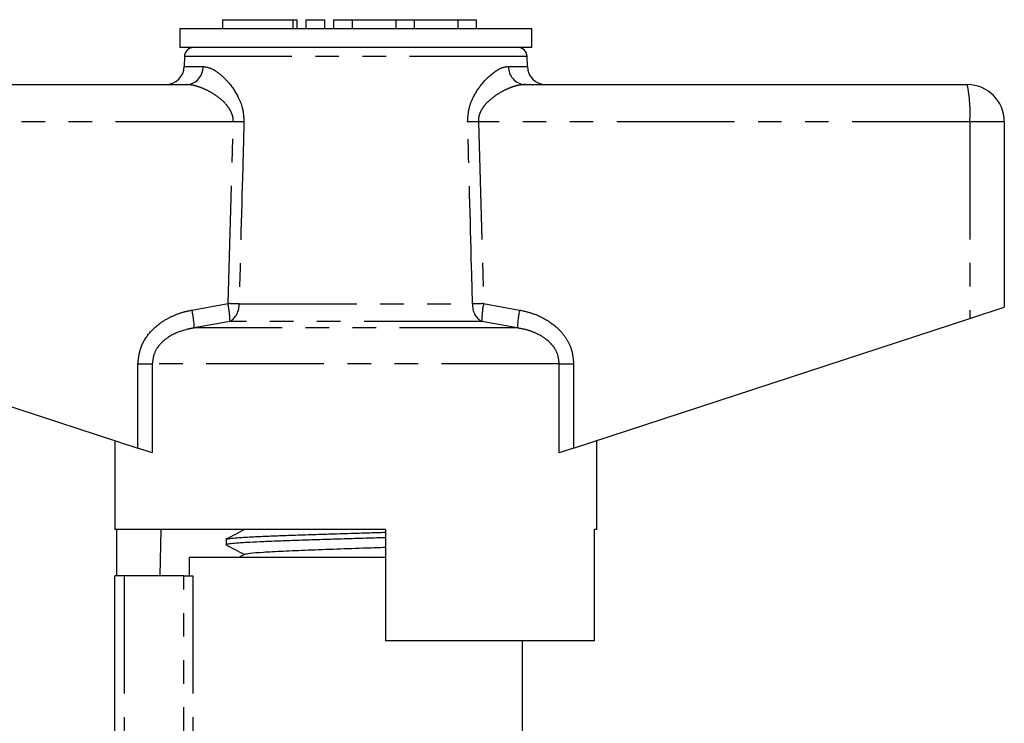
# Model space of a CAD drawing. Extents: x 155 to 252, y 93 to 276.
# Drawn here: x 199 to 252, y 238 to 276 of the extents above; entities that cross this region are included whole.
import ezdxf

# ---------------------------------------------------------------- set-up
doc = ezdxf.new("R2010")
doc.units = 0
doc.linetypes.add('PHANTOM', pattern=[12.7, 6.35, -1.27, 1.27, -1.27, 1.27, -1.27])
doc.layers.get('0').update_dxf_attribs({"linetype": 'CONTINUOUS'})

msp = doc.modelspace()

# ---------------------------------------------------------------- linework, layer by layer
at = {"color": 7, "linetype": 'CONTINUOUS'}
for p, q in [((210.03, 276.028), (210.03, 275.528)), ((210.03, 276.028), (213.832, 276.028)), ((213.832, 276.028), (214.071, 276.028)), ((214.071, 275.528), (214.071, 276.028)), ((214.532, 276.028), (214.532, 275.528)), ((214.532, 276.028), (215.532, 276.028)), ((215.532, 276.028), (215.532, 275.528)), ((216.032, 276.028), (216.032, 275.528)), ((216.032, 276.028), (217.032, 276.028)), ((217.032, 276.028), (217.032, 275.528)), ((217.032, 276.028), (219.38, 276.028)), ((219.38, 276.028), (219.38, 275.528)), ((219.38, 276.028), (220.38, 276.028)), ((220.38, 276.028), (220.38, 275.528)), ((220.38, 276.028), (222.728, 276.028)), ((222.728, 276.028), (222.728, 275.528)), ((222.728, 276.028), (223.728, 276.028)), ((223.728, 276.028), (223.728, 275.528)), ((207.727, 275.528), (207.727, 274.528)), ((226.727, 275.528), (207.727, 275.528)), ((226.727, 274.528), (226.727, 275.528)), ((226.727, 274.528), (207.727, 274.528)), ((207.977, 274.036), (207.967, 273.51)), ((226.486, 273.51), (226.477, 274.036)), ((184.227, 272.528), (208.094, 272.528)), ((226.359, 272.528), (250.227, 272.528)), ((252.227, 270.528), (252.227, 260.528)), ((250.366, 259.919), (252.227, 260.528)), ((184.087, 259.919), (205.47, 252.921)), ((228.983, 252.921), (250.366, 259.919)), ((204.227, 253.328), (204.227, 248.528)), ((230.227, 248.528), (230.227, 253.328)), ((206.245, 252.667), (205.47, 252.921)), ((228.983, 252.921), (228.208, 252.667)), ((218.827, 248.528), (204.227, 248.528)), ((204.325, 246.028), (204.325, 248.528)), ((206.697, 248.528), (206.655, 246.028)), ((218.827, 248.528), (218.827, 242.528)), ((230.227, 248.528), (230.108, 248.528)), ((230.108, 242.528), (230.108, 248.528)), ((210.227, 248.001), (210.227, 247.707)), ((211.241, 247.2), (210.91, 247.028)), ((208.227, 247.028), (208.227, 246.028)), ((218.827, 247.028), (208.227, 247.028)), ((204.227, 232.188), (204.227, 246.028)), ((204.727, 246.028), (204.227, 246.028)), ((207.94, 246.028), (204.727, 246.028)), ((207.94, 246.028), (208.428, 246.028)), ((230.108, 242.528), (218.827, 242.528)), ((226.227, 235.723), (226.227, 242.528))]:
    msp.add_line(p, q, dxfattribs=at)
at = {"color": 8, "linetype": 'PHANTOM'}
for p, q in [((213.832, 276.028), (213.832, 275.528)), ((226.477, 274.036), (207.977, 274.036)), ((207.967, 273.51), (208.984, 273.51)), ((225.469, 273.51), (226.486, 273.51)), ((210.613, 270.528), (184.087, 270.528)), ((210.33, 260.715), (210.613, 270.528)), ((223.84, 270.528), (224.124, 260.715)), ((250.366, 270.528), (223.84, 270.528)), ((250.366, 270.528), (250.366, 259.919)), ((252.227, 270.528), (250.366, 270.528)), ((208.383, 260.368), (210.33, 260.715)), ((210.924, 260.697), (223.529, 260.697)), ((224.124, 260.715), (226.07, 260.368)), ((210.432, 259.749), (208.509, 259.402)), ((225.944, 259.402), (208.509, 259.402)), ((224.021, 259.749), (210.432, 259.749)), ((225.944, 259.402), (224.021, 259.749)), ((205.47, 257.47), (206.245, 257.47)), ((205.47, 252.921), (205.47, 257.47)), ((206.245, 257.47), (206.245, 252.667)), ((228.208, 257.47), (206.245, 257.47)), ((228.208, 252.667), (228.208, 257.47)), ((228.208, 257.47), (228.983, 257.47)), ((228.983, 257.47), (228.983, 252.921)), ((204.727, 246.028), (204.727, 232.067)), ((207.94, 232.591), (207.94, 246.028)), ((208.428, 246.028), (208.428, 232.591))]:
    msp.add_line(p, q, dxfattribs=at)
at = {"color": 7, "linetype": 'CONTINUOUS'}
for centre, radius, start, end in [((208.477, 274.028), 0.5, 90, 179), ((225.977, 274.028), 0.5, 1, 90), ((206.968, 273.528), 1, 270, 359), ((227.486, 273.528), 1, 181, 270), ((250.227, 270.528), 2, 0, 90)]:
    msp.add_arc(centre, radius, start, end, dxfattribs=at)
at = {"color": 8, "linetype": 'PHANTOM'}
for centre, radius, start, end in [((208.037, 273.474), 0.948, 273.4437, 2.2115), ((226.416, 273.474), 0.948, 177.7885, 266.5563), ((243.094, 271.025), 7.289, 356.086, 11.8946), ((199.611, -103.611), 374.3, 88.22704, 88.3156), ((234.842, -103.611), 374.3, 91.6844, 91.77296), ((199.507, -118.24), 379.109, 88.27422, 88.36414), ((205.069, 259.67), 5.364, 0.8478, 11.2382), ((209.918, 260.618), 1.009, 300.5925, 4.5267), ((224.535, 260.618), 1.009, 175.4733, 239.4075), ((234.946, -118.24), 379.109, 91.63586, 91.72578), ((229.384, 259.67), 5.364, 168.7618, 179.1522), ((203.363, 259.221), 5.149, 2.0122, 12.868), ((231.09, 259.221), 5.149, 167.132, 177.9878)]:
    msp.add_arc(centre, radius, start, end, dxfattribs=at)
for points, knots in [([(208.984, 273.51), (209.163, 273.476), (209.458, 273.419), (209.923, 273.084), (210.391, 272.632), (210.826, 272.02), (211.147, 271.249), (211.177, 270.759), (211.192, 270.51)], [0, 0, 0, 0, 0.213729, 0.353824, 0.493975, 0.716611, 0.856166, 1, 1, 1, 1]), ([(223.262, 270.51), (223.273, 270.734), (223.297, 271.204), (223.587, 271.942), (224.094, 272.693), (224.661, 273.203), (225.139, 273.468), (225.359, 273.496), (225.469, 273.51)], [0, 0, 0, 0, 0.129516, 0.272281, 0.476523, 0.730457, 0.865327, 1, 1, 1, 1]), ([(210.613, 270.528), (210.613, 270.58), (210.613, 270.688), (210.586, 270.823), (210.552, 270.932), (210.498, 271.067), (210.4, 271.244), (210.21, 271.491), (209.945, 271.744), (209.581, 272.012), (209.168, 272.246), (208.761, 272.411), (208.398, 272.509), (208.196, 272.522), (208.094, 272.528)], [0, 0, 0, 0, 0.037529, 0.076268, 0.098223, 0.12034, 0.183233, 0.247969, 0.359279, 0.473184, 0.621195, 0.772158, 0.885187, 1, 1, 1, 1]), ([(226.359, 272.528), (226.297, 272.525), (226.172, 272.521), (225.906, 272.473), (225.566, 272.367), (225.152, 272.176), (224.781, 271.95), (224.452, 271.694), (224.21, 271.453), (224.029, 271.207), (223.924, 271.006), (223.865, 270.819), (223.839, 270.67), (223.84, 270.571), (223.84, 270.528)], [0, 0, 0, 0, 0.070663, 0.141836, 0.287269, 0.421502, 0.557909, 0.659467, 0.762791, 0.826621, 0.892183, 0.930095, 0.968989, 1, 1, 1, 1]), ([(211.192, 270.51), (211.173, 269.844), (211.083, 266.573), (210.995, 263.302), (210.924, 260.697)], [0, 0, 0, 0, 0.203738, 1, 1, 1, 1]), ([(223.529, 260.697), (223.511, 261.364), (223.423, 264.635), (223.333, 267.906), (223.262, 270.51)], [0, 0, 0, 0, 0.203738, 1, 1, 1, 1]), ([(205.47, 257.47), (205.5, 257.757), (205.56, 258.33), (206.017, 259.099), (206.612, 259.655), (207.259, 260.026), (207.833, 260.247), (208.216, 260.331), (208.383, 260.368)], [0, 0, 0, 0, 0.19222, 0.383973, 0.586631, 0.735564, 0.884698, 1, 1, 1, 1]), ([(226.07, 260.368), (226.318, 260.31), (226.813, 260.194), (227.599, 259.827), (228.23, 259.327), (228.648, 258.744), (228.918, 258.176), (228.959, 257.733), (228.983, 257.47)], [0, 0, 0, 0, 0.171301, 0.342311, 0.581883, 0.703143, 0.824269, 1, 1, 1, 1]), ([(208.509, 259.402), (208.375, 259.378), (207.913, 259.293), (207.258, 259.041), (206.669, 258.569), (206.316, 258.054), (206.268, 257.663), (206.245, 257.47)], [0, 0, 0, 0, 0.128298, 0.443597, 0.644818, 0.825354, 1, 1, 1, 1]), ([(228.208, 257.47), (228.189, 257.646), (228.153, 257.978), (227.935, 258.351), (227.602, 258.737), (227.138, 259.051), (226.528, 259.29), (226.14, 259.365), (225.944, 259.402)], [0, 0, 0, 0, 0.159382, 0.301105, 0.387963, 0.629078, 0.812189, 1, 1, 1, 1])]:
    msp.add_open_spline(points, degree=3, knots=knots, dxfattribs=at)
at = {"color": 7, "linetype": 'CONTINUOUS'}
for points, knots in [([(211.239, 248.535), (211.069, 248.447), (210.729, 248.269), (210.389, 248.092), (210.219, 248.003)], [0, 0, 0, 0, 0.499908, 1, 1, 1, 1]), ([(210.26, 248.013), (210.271, 248.02), (210.291, 248.034), (210.43, 248.053), (210.65, 248.077), (210.969, 248.101), (211.375, 248.125), (211.836, 248.149), (212.375, 248.173), (212.982, 248.196), (213.628, 248.22), (214.329, 248.245), (215.068, 248.268), (215.827, 248.292), (216.61, 248.316), (217.397, 248.34), (218.078, 248.361), (218.547, 248.375), (218.827, 248.384)], [0, 0, 0, 0, 0.0603767, 0.1095622, 0.1570198, 0.2535474, 0.3027328, 0.3501904, 0.4467178, 0.4959032, 0.5433607, 0.639888, 0.6890733, 0.7365308, 0.8330581, 0.8822434, 0.929701, 1, 1, 1, 1]), ([(210.198, 247.716), (210.372, 247.625), (210.71, 247.448), (211.049, 247.272), (211.213, 247.186)], [0, 0, 0, 0, 0.514579, 1, 1, 1, 1]), ([(218.827, 248.09), (218.817, 248.089), (218.427, 248.077), (217.821, 248.059), (217.034, 248.035), (216.248, 248.011), (215.472, 247.987), (214.725, 247.963), (214.002, 247.939), (213.32, 247.915), (212.698, 247.891), (212.119, 247.867), (211.609, 247.844), (211.182, 247.82), (210.813, 247.795), (210.531, 247.772), (210.35, 247.748), (210.244, 247.728), (210.247, 247.714), (210.249, 247.707)], [0, 0, 0, 0, 0.002485, 0.096111, 0.143819, 0.18985, 0.283477, 0.331184, 0.377216, 0.470842, 0.51855, 0.564581, 0.658208, 0.705915, 0.751947, 0.845574, 0.893281, 0.939312, 1, 1, 1, 1]), ([(211.254, 247.2), (211.319, 247.218), (211.454, 247.255), (212.184, 247.311), (213.258, 247.368), (214.631, 247.426), (216.185, 247.483), (217.637, 247.534), (218.492, 247.565), (218.827, 247.578)], [0, 0, 0, 0, 0.141624, 0.2936999, 0.4457757, 0.5979086, 0.7499721, 0.9020131, 1, 1, 1, 1]), ([(218.172, 247.028), (218.2, 247.029), (218.421, 247.035), (218.637, 247.042), (218.827, 247.048)], [0, 0, 0, 0, 0.122451, 1, 1, 1, 1])]:
    msp.add_open_spline(points, degree=3, knots=knots, dxfattribs=at)

doc.saveas('drawing.dxf')
